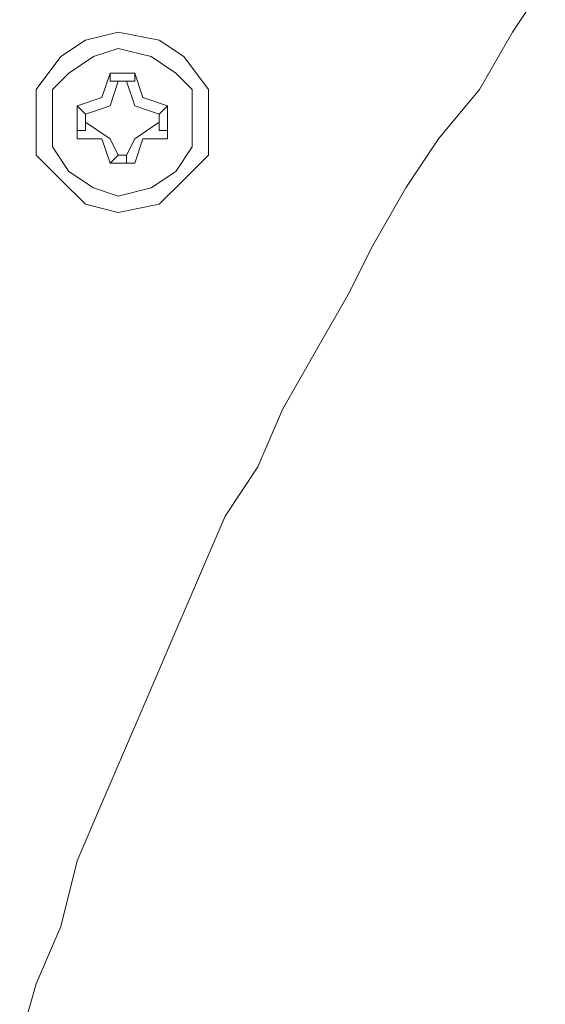
# Model space of a CAD drawing. Units: millimetres. Extents: x -2.6 to 51.7, y -14.4 to 19.4.
# Drawn here: x 20 to 20, y 4.7 to 4.7 of the extents above; entities that cross this region are included whole.
import ezdxf
from ezdxf.enums import TextEntityAlignment as Align

# ---------------------------------------------------------------- set-up
doc = ezdxf.new("R2010")
doc.units = ezdxf.units.MM
doc.header["$LTSCALE"] = 0.1
doc.layers.get('0').update_dxf_attribs({"lineweight": 0})
doc.layers.add('0-GLP X4', color=7, linetype='Continuous', lineweight=0)
doc.styles.get("Standard").update_dxf_attribs({"font": 'txt.shx'})

# ---------------------------------------------------------------- blocks, each defined once
blk = doc.blocks.new('GLP X4')
at = {"layer": '0-GLP X4', "color": 0, "linetype": 'Continuous'}
for points in [[(0.040308, 0.122984), (0.042368, 0.123572), (0.044427, 0.124455), (0.046781, 0.125043), (0.04884, 0.125926), (0.0509, 0.126808), (0.052959, 0.127691), (0.055019, 0.128574), (0.057079, 0.129456), (0.059138, 0.130339), (0.060903, 0.131516), (0.062963, 0.132399), (0.065022, 0.133575), (0.067082, 0.134752), (0.068847, 0.135635), (0.070907, 0.136812), (0.072672, 0.137989), (0.074437, 0.13946), (0.076497, 0.140637), (0.078262, 0.141814)], [(0.076497, 0.126514), (0.076203, 0.127985), (0.075614, 0.128868), (0.074437, 0.129751), (0.073261, 0.129751), (0.072084, 0.129751), (0.071201, 0.128868), (0.070318, 0.127985), (0.070024, 0.126514), (0.070318, 0.125337), (0.071201, 0.124455), (0.072084, 0.123572), (0.073261, 0.123572), (0.074437, 0.123572), (0.075614, 0.124455), (0.076203, 0.125337), (0.076497, 0.126514)], [(0.075909, 0.126514), (0.075614, 0.127691), (0.075026, 0.128574), (0.074437, 0.129162), (0.073261, 0.129162), (0.072378, 0.129162), (0.071495, 0.128574), (0.070907, 0.127691), (0.070613, 0.126514), (0.070907, 0.125632), (0.071495, 0.124749), (0.072378, 0.12416), (0.073261, 0.12416), (0.074437, 0.12416), (0.075026, 0.124749), (0.075614, 0.125632), (0.075909, 0.126514)], [(0.072672, 0.12828), (0.073849, 0.12828)], [(0.072966, 0.12828), (0.072672, 0.12828)], [(0.072672, 0.12828), (0.072672, 0.127397)], [(0.072966, 0.127985), (0.072966, 0.12828)], [(0.073555, 0.127985), (0.073849, 0.12828)], [(0.073849, 0.12828), (0.073849, 0.12828)], [(0.073849, 0.12828), (0.074143, 0.127397)], [(0.072084, 0.126808), (0.072672, 0.127103), (0.073261, 0.127985)], [(0.073261, 0.127985), (0.072966, 0.127985)], [(0.073261, 0.127985), (0.073555, 0.127985)], [(0.073555, 0.127985), (0.073555, 0.127985)], [(0.073555, 0.127985), (0.073849, 0.127103), (0.074732, 0.126808)], [(0.072672, 0.127397), (0.071789, 0.127103)], [(0.071789, 0.126808), (0.071789, 0.127103)], [(0.071789, 0.127103), (0.071789, 0.127103)], [(0.071789, 0.12622), (0.071789, 0.127103)], [(0.074143, 0.127397), (0.075026, 0.127103)], [(0.074732, 0.127103), (0.075026, 0.127103)], [(0.074732, 0.126808), (0.074732, 0.127103)], [(0.075026, 0.127103), (0.075026, 0.12622)], [(0.072084, 0.126808), (0.071789, 0.126808)], [(0.072084, 0.126514), (0.072084, 0.126808)], [(0.074732, 0.126808), (0.074732, 0.126514)], [(0.074732, 0.126808), (0.074732, 0.126808)], [(0.072084, 0.126514), (0.071789, 0.12622)], [(0.073261, 0.125337), (0.072672, 0.12622), (0.072084, 0.126514)], [(0.074732, 0.126514), (0.073849, 0.12622), (0.073555, 0.125337)], [(0.074732, 0.126514), (0.074732, 0.12622)], [(0.071789, 0.12622), (0.071789, 0.12622)], [(0.071789, 0.12622), (0.071789, 0.12622)], [(0.071789, 0.12622), (0.072672, 0.125926)], [(0.075026, 0.12622), (0.074143, 0.125926)], [(0.074732, 0.12622), (0.074732, 0.12622)], [(0.074732, 0.12622), (0.075026, 0.12622)], [(0.072672, 0.125926), (0.072672, 0.125043)], [(0.074143, 0.125926), (0.073849, 0.125043)], [(0.073261, 0.125337), (0.072966, 0.125337)], [(0.072966, 0.125337), (0.072966, 0.125043)], [(0.073555, 0.125337), (0.073261, 0.125337)], [(0.073555, 0.125337), (0.073849, 0.125043)], [(0.073555, 0.125337), (0.073555, 0.125337)], [(0.073849, 0.125043), (0.072672, 0.125043)], [(0.072966, 0.125043), (0.072672, 0.125043)], [(0.073849, 0.125043), (0.073849, 0.125043)]]:
    blk.add_lwpolyline(points, dxfattribs=at)
at = {"color": 7}
for tag, flags, p in [('QUANTITE', 9, (0.000594, -0.024856)), ('PUISSANCE (WATTS)', 8, (0.000594, -0.049087)), ('POIDS (KG)', 8, (0.000594, -0.074087)), ('TYPE', 8, (0.000594, -0.095866))]:
    blk.add_attdef(tag, text='', height=0.014, dxfattribs=dict(at, flags=flags)).set_placement(p, align=Align.MIDDLE_CENTER)

msp = doc.modelspace()

# ---------------------------------------------------------------- block references
at = {"layer": '0-GLP X4', "xscale": -1, "rotation": 270}
msp.add_blockref('GLP X4', (19.833233, 4.647931), dxfattribs=at)

doc.saveas('drawing.dxf')
